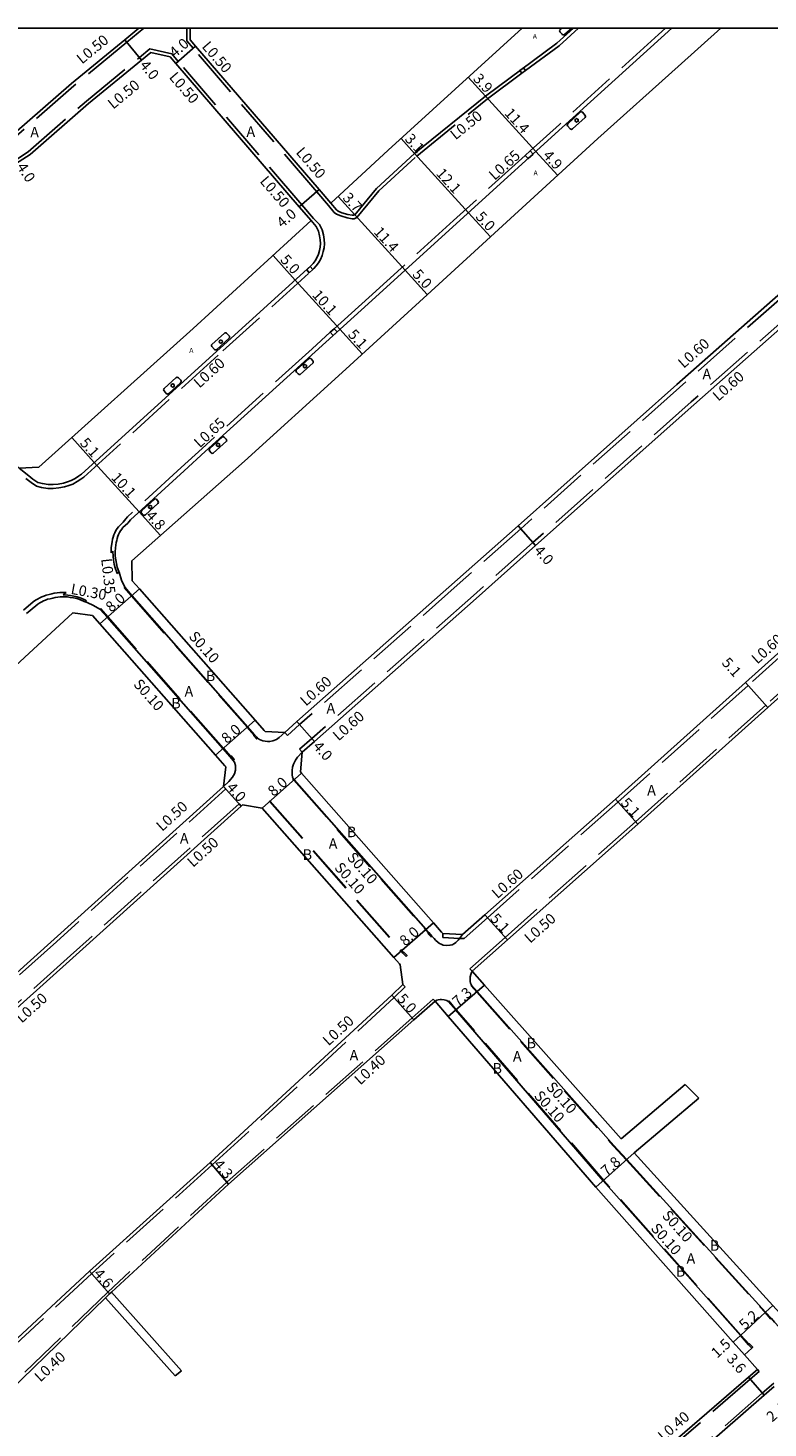
# Model space of a CAD drawing. Units: metres. Extents: x -10400 to -9600, y -113400 to -112800.
# Drawn here: x -9996 to -9883, y -113012 to -112800 of the extents above; entities that cross this region are included whole.
import ezdxf

# ---------------------------------------------------------------- set-up
doc = ezdxf.new("R2010")
doc.units = ezdxf.units.M
doc.header["$LTSCALE"] = 2.5
doc.linetypes.add('22330', pattern=[4, 3, -1])
for name, color, linetype in [('2101000', 7, 'Continuous'), ('2102000', 4, 'Continuous'), ('2102001', 191, 'Continuous'), ('2213000', 3, 'Continuous'), ('2233000', 120, '22330'), ('2233300', 150, '22330'), ('2235000', 4, 'Continuous'), ('2236100', 3, 'Continuous'), ('2239000', 3, 'Continuous'), ('9107000', 139, 'Continuous'), ('9201100', 215, 'Continuous'), ('9201500', 222, 'Continuous'), ('9202100', 82, 'Continuous'), ('9203500', 155, 'Continuous'), ('999', 7, 'Continuous')]:
    doc.layers.add(name, color=color, linetype=linetype)
doc.styles.add('Dm_Anotation', font='txt.shx', dxfattribs={"bigfont": 'pscdm.shx'})

# ---------------------------------------------------------------- blocks, each defined once
blk = doc.blocks.new('223900')
blk.add_lwpolyline([(-0.22, -0.37), (-0.44, -0.3), (-0.47, -0.27), (-0.48, -0.24), (-0.44, 0.01), (-0.48, 0.23), (-0.47, 0.27), (-0.45, 0.29), (-0.21, 0.38), (-0.04, 0.53), (0, 0.54), (0.03, 0.53), (0.22, 0.37), (0.44, 0.3), (0.47, 0.27), (0.48, 0.24), (0.44, -0.01), (0.48, -0.23), (0.47, -0.27), (0.45, -0.29), (0.21, -0.38), (0.04, -0.53), (0, -0.54), (-0.03, -0.53)], close=True)

msp = doc.modelspace()

# ---------------------------------------------------------------- linework, layer by layer
at = {"layer": '2101000'}
for points in [[(-9978.93, -112800), (-9981.07, -112801.79), (-9989.12, -112808.4), (-9997.84, -112815.99), (-9999.26, -112816.93), (-10011.48, -112825.01), (-10013.1, -112826.09)], [(-9949.79, -112826.58), (-9951.57, -112824.51), (-9970.33, -112802.75), (-9971.16, -112801.78), (-9971.13, -112800)], [(-9836.12, -112800), (-9865.01, -112825.56), (-9873.86, -112833.38), (-9897.31, -112854.08), (-9921.41, -112875.51), (-9930.58, -112883.66), (-9954.94, -112905.19), (-9956.79, -112906.83), (-9959.78, -112906.71)], [(-9830.08, -112800), (-9862.94, -112829.07), (-9871.21, -112836.38), (-9894.74, -112857.15), (-9918.75, -112878.5), (-9927.75, -112886.5), (-9952.29, -112908.19), (-9954.14, -112909.82)], [(-9949.79, -112826.58), (-9941.12, -112818.55), (-9920.78, -112800)], [(-9994.09, -112866.59), (-9997.08, -112866.77), (-10009.99, -112853.47), (-10020.96, -112842.02), (-10020.91, -112839.02), (-10012.77, -112831.45), (-10009.29, -112828.28), (-9997.07, -112820.27), (-9995.4, -112819.17), (-9986.54, -112811.46), (-9978.53, -112804.88), (-9977.12, -112803.72)], [(-9952.79, -112829.22), (-9954.6, -112827.13), (-9973.33, -112805.39), (-9974.19, -112804.39), (-9977.12, -112803.72)], [(-9803.76, -112825.98), (-9830.32, -112848.95), (-9837.69, -112855.37), (-9848.95, -112865.17), (-9873.22, -112887), (-9886.91, -112899.27), (-9906.65, -112916.96), (-9926.45, -112934.52), (-9929.81, -112937.5), (-9932.8, -112937.35)], [(-9798.95, -112828.57), (-9800.43, -112829.84), (-9826.97, -112852.8), (-9834.34, -112859.21), (-9845.57, -112868.99), (-9869.82, -112890.79), (-9883.51, -112903.07), (-9903.24, -112920.76), (-9923.02, -112938.3), (-9928.37, -112943.04)], [(-9994.09, -112866.59), (-9970.68, -112845.58), (-9952.79, -112829.22)], [(-9959.78, -112906.71), (-9959.92, -112906.56), (-9961.29, -112905), (-9978.84, -112885.07), (-9979.94, -112883.82), (-9980, -112880.82)], [(-9988.92, -112888.68), (-10000.34, -112899.18), (-10011.06, -112908.87), (-10021.47, -112918.55), (-10056.59, -112950.54), (-10060.46, -112953.93)], [(-9988.92, -112888.68), (-9985.95, -112889.11)], [(-9965.73, -112912.06), (-9965.86, -112911.91), (-9967.29, -112910.29), (-9984.84, -112890.36), (-9985.95, -112889.11)], [(-9954.14, -112909.82), (-9954.41, -112912.81)], [(-9965.73, -112912.06), (-9966.08, -112915.04), (-9991.77, -112938.2), (-10007.25, -112952.08), (-10035.64, -112977.63), (-10037.57, -112979.37)], [(-9932.8, -112937.35), (-9933, -112937.12), (-9934.25, -112935.7), (-9954.23, -112913.01), (-9954.41, -112912.81)], [(-9963.2, -112917.84), (-9963.4, -112918.01), (-9988.93, -112941.02), (-10004.44, -112954.94), (-10032.97, -112980.61), (-10034.87, -112982.32)], [(-9960.23, -112918.3), (-9963.2, -112917.84)], [(-9939.27, -112942.1), (-9939.41, -112941.95), (-9940.25, -112940.99), (-9960.23, -112918.3)], [(-9939.27, -112942.1), (-9938.88, -112945.07), (-9940.53, -112946.69), (-9968.12, -112972.07), (-9986.41, -112988.54), (-10007.53, -113008.17), (-10009.84, -113010.31)], [(-9905.78, -112968.47), (-9905.79, -112968.46), (-9926.49, -112945.16), (-9928.37, -112943.04)], [(-9934, -112947.59), (-9937.22, -112950.44), (-9965.32, -112975.33), (-9983.08, -112991.73)], [(-9885.09, -113003.46), (-9887.08, -113001.21), (-9888.77, -112999.31), (-9909.61, -112975.82), (-9932, -112949.94), (-9934, -112947.59)], [(-9878.89, -112997.98), (-9880.04, -112996.73), (-9882.75, -112993.75), (-9903.8, -112970.62)], [(-9984, -112992.61), (-10003.99, -113011.98), (-10008.11, -113015.97)], [(-9885.09, -113003.46), (-9886.46, -113004.63), (-9902.41, -113018.44), (-9921.76, -113035.17), (-9935.03, -113046.24)], [(-9882.56, -113006.03), (-9884.1, -113007.36), (-9899.99, -113021.23), (-9919.44, -113037.8), (-9928.84, -113046.24)]]:
    msp.add_lwpolyline(points, dxfattribs=at)
at = {"layer": '2101000', "elevation": 16.57}
msp.add_lwpolyline([(-9890.65, -112800), (-9897.1, -112805.83), (-9909.29, -112816.74), (-9933.42, -112838.84), (-9948.11, -112852.24), (-9962.88, -112865.68), (-9980, -112880.82)], dxfattribs=at)
at = {"layer": '2102000'}
for points in [[(-9905.78, -112968.47), (-9896.04, -112960.23)], [(-9903.8, -112970.62), (-9894, -112962.32)], [(-9983.08, -112991.73), (-9972.46, -113003.65)], [(-9984, -112992.61), (-9973.44, -113004.44)]]:
    msp.add_lwpolyline(points, dxfattribs=at)
at = {"layer": '2102001'}
for points in [[(-9896.04, -112960.23), (-9894, -112962.32)], [(-9973.44, -113004.44), (-9972.46, -113003.65)]]:
    msp.add_lwpolyline(points, dxfattribs=at)
at = {"layer": '2213000'}
for points in [[(-9898.07, -112800), (-9899.69, -112801.47), (-9914.7, -112815.09), (-9930.75, -112829.67), (-9943.61, -112841.34), (-9952.2, -112849.11), (-9968.87, -112864.23), (-9972.07, -112867.14), (-9980.19, -112874.57), (-9980.41, -112874.84), (-9980.61, -112875.08), (-9981.33, -112875.78), (-9981.51, -112876.02), (-9981.69, -112876.28), (-9981.84, -112876.52), (-9981.99, -112876.82), (-9982.11, -112877.09), (-9982.2, -112877.4), (-9982.28, -112877.71), (-9982.35, -112878.04), (-9982.41, -112878.42), (-9982.48, -112878.83), (-9982.52, -112879.46), (-9982.5, -112880.05), (-9982.43, -112880.65), (-9982.34, -112881.24), (-9982.19, -112881.79), (-9981.97, -112882.44), (-9981.93, -112882.52)], [(-9949.79, -112826.58), (-9948.97, -112827.56), (-9948.68, -112827.77), (-9948.13, -112828.03), (-9947.22, -112828.29), (-9946.56, -112828.41), (-9946.38, -112828.4), (-9946.26, -112828.36), (-9946.18, -112828.32), (-9942.9, -112824.36), (-9937.09, -112819.03), (-9926.35, -112810.32), (-9915.52, -112802.28), (-9913.01, -112800)], [(-9995.6, -112867.94), (-9994.99, -112868.43), (-9994.26, -112868.92), (-9993.56, -112869.1), (-9992.7, -112869.23), (-9991.94, -112869.24), (-9991.15, -112869.17), (-9990.34, -112869.01), (-9989.73, -112868.83), (-9989.17, -112868.63), (-9988.6, -112868.3), (-9988.06, -112867.95), (-9987.63, -112867.66), (-9966.58, -112848.54), (-9952.82, -112836.08), (-9952.46, -112835.7), (-9952.17, -112835.31), (-9951.92, -112834.87), (-9951.68, -112834.32), (-9951.53, -112833.77), (-9951.42, -112833.24), (-9951.37, -112832.7), (-9951.4, -112832.12), (-9951.5, -112831.5), (-9951.69, -112830.8), (-9952.03, -112830.08), (-9952.79, -112829.22)], [(-9997.08, -112866.77), (-9995.6, -112867.94)], [(-9981.93, -112882.52), (-9981.58, -112883.72), (-9981.07, -112884.81), (-9979.97, -112886.07), (-9962.42, -112905.99), (-9961.37, -112907.18), (-9961.04, -112907.55), (-9960.91, -112907.7), (-9960.62, -112907.89), (-9960.1, -112908.09), (-9959.4, -112908.19), (-9959.06, -112908.2), (-9958.58, -112908.13), (-9958.07, -112907.93), (-9957.63, -112907.59), (-9956.79, -112906.83)], [(-9987.07, -112887.05), (-9987.23, -112886.99), (-9987.76, -112886.75), (-9988.35, -112886.54), (-9988.83, -112886.43), (-9989.32, -112886.35), (-9989.74, -112886.28), (-9990.22, -112886.26), (-9990.52, -112886.26), (-9990.87, -112886.29), (-9991.21, -112886.31), (-9991.63, -112886.37), (-9991.98, -112886.46), (-9992.36, -112886.55), (-9992.77, -112886.65), (-9993.09, -112886.78), (-9993.39, -112886.89), (-9993.66, -112887.03), (-9993.95, -112887.17), (-9994.23, -112887.36), (-9995.43, -112888.34), (-9995.98, -112888.8)], [(-9966.08, -112915.04), (-9965.28, -112914.27), (-9964.72, -112913.63), (-9964.42, -112913.1), (-9964.28, -112912.55), (-9964.26, -112911.85), (-9964.4, -112911.36), (-9964.6, -112911.07), (-9964.74, -112910.92), (-9965.07, -112910.55), (-9966.17, -112909.29), (-9983.72, -112889.37), (-9984.82, -112888.12), (-9985.79, -112887.57), (-9986.78, -112887.12), (-9987.07, -112887.05)], [(-9954.14, -112909.82), (-9954.86, -112910.57), (-9955.17, -112911.06), (-9955.47, -112911.63), (-9955.6, -112912.12), (-9955.67, -112912.6), (-9955.69, -112913.12), (-9955.67, -112913.29), (-9955.62, -112913.6), (-9955.53, -112913.8), (-9955.36, -112914.01), (-9935.37, -112936.69), (-9934.92, -112937.2), (-9934.46, -112937.73), (-9934.13, -112938.11), (-9933.94, -112938.33), (-9933.54, -112938.68), (-9933.32, -112938.83), (-9933.07, -112938.97), (-9932.77, -112939.08), (-9932.3, -112939.13), (-9931.75, -112939.12), (-9931.4, -112939.03), (-9931.05, -112938.87), (-9930.85, -112938.69), (-9930.51, -112938.35), (-9930.28, -112938.07), (-9929.81, -112937.5)], [(-9928.37, -112943.04), (-9928.48, -112943.26), (-9928.59, -112943.53), (-9928.67, -112943.89), (-9928.69, -112944.27), (-9928.67, -112944.6), (-9928.63, -112944.86), (-9928.48, -112945.17), (-9927.61, -112946.15), (-9906.9, -112969.47), (-9906.88, -112969.49), (-9904.91, -112971.62), (-9883.85, -112994.76), (-9882.96, -112995.74), (-9882.49, -112996.26), (-9881.15, -112997.74), (-9880.04, -112996.73)], [(-9934, -112947.59), (-9933.74, -112947.45), (-9933.51, -112947.38), (-9933.22, -112947.34), (-9933, -112947.34), (-9932.63, -112947.37), (-9932.4, -112947.45), (-9932.22, -112947.5), (-9932.01, -112947.62), (-9930.86, -112948.97), (-9908.48, -112974.83), (-9887.67, -112998.29), (-9886.43, -112999.69), (-9885.96, -113000.22), (-9887.08, -113001.21)]]:
    msp.add_lwpolyline(points, dxfattribs=at)
at = {"layer": '2233000'}
for points in [[(-9978.15, -112800), (-9980.75, -112802.17), (-9988.79, -112808.79), (-9997.54, -112816.39), (-9998.99, -112817.35), (-10011.21, -112825.43), (-10012.83, -112826.5)], [(-9950.16, -112826.91), (-9951.94, -112824.84), (-9970.71, -112803.07), (-9971.67, -112801.96), (-9971.63, -112800)], [(-9835.21, -112800), (-9864.61, -112826.01), (-9873.46, -112833.83), (-9896.91, -112854.53), (-9921.01, -112875.95), (-9930.18, -112884.11), (-9954.54, -112905.64), (-9956.39, -112907.28)], [(-9830.99, -112800), (-9863.34, -112828.62), (-9871.61, -112835.93), (-9895.14, -112856.7), (-9919.15, -112878.05), (-9928.15, -112886.05), (-9952.69, -112907.74), (-9954.54, -112909.37)], [(-9920.29, -112806.47), (-9915.19, -112802.68), (-9912.23, -112800)], [(-9899.02, -112800), (-9900.12, -112801), (-9915.13, -112814.62), (-9919.56, -112818.63)], [(-10021.41, -112838.8), (-10013.11, -112831.08), (-10009.6, -112827.88), (-9997.34, -112819.86), (-9995.7, -112818.77), (-9986.86, -112811.08), (-9978.84, -112804.49), (-9977.24, -112803.17)], [(-9952.41, -112828.9), (-9954.22, -112826.8), (-9972.95, -112805.06), (-9973.92, -112803.94), (-9977.24, -112803.17)], [(-9950.16, -112826.91), (-9949.32, -112827.96), (-9948.94, -112828.22), (-9948.31, -112828.51), (-9947.34, -112828.79), (-9946.59, -112828.94), (-9946.27, -112828.92), (-9946.06, -112828.84), (-9945.86, -112828.75), (-9942.52, -112824.71), (-9936.75, -112819.42), (-9926.03, -112810.73), (-9920.84, -112806.87)], [(-9920.31, -112819.32), (-9931.19, -112829.19), (-9944.04, -112840.86), (-9949.29, -112845.61)], [(-9803.37, -112826.44), (-9829.92, -112849.4), (-9837.29, -112855.82), (-9848.55, -112865.62), (-9872.82, -112887.44), (-9886.51, -112899.72), (-9906.25, -112917.41), (-9926.05, -112934.97), (-9929.59, -112938.11), (-9930.28, -112938.07), (-9932.83, -112937.95)], [(-9952.55, -112836.63), (-9952.4, -112836.5), (-9952.01, -112836.08), (-9951.67, -112835.63), (-9951.39, -112835.13), (-9951.12, -112834.52), (-9950.95, -112833.91), (-9950.83, -112833.32), (-9950.78, -112832.71), (-9950.81, -112832.06), (-9950.92, -112831.38), (-9951.13, -112830.6), (-9951.51, -112829.78), (-9952.41, -112828.9)], [(-9798.95, -112827.9), (-9800.75, -112829.46), (-9827.3, -112852.42), (-9834.67, -112858.83), (-9845.9, -112868.61), (-9870.15, -112890.42), (-9883.84, -112902.69), (-9903.58, -112920.38), (-9923.35, -112937.92), (-9928.7, -112942.67)], [(-9996.06, -112868.34), (-9995.28, -112868.95), (-9994.46, -112869.48), (-9993.68, -112869.69), (-9992.75, -112869.82), (-9991.92, -112869.83), (-9991.07, -112869.76), (-9990.2, -112869.59), (-9989.54, -112869.4), (-9988.92, -112869.17), (-9988.29, -112868.8), (-9987.73, -112868.44), (-9987.26, -112868.12), (-9966.18, -112848.98), (-9953.08, -112837.11)], [(-9949.89, -112846.15), (-9952.64, -112848.64), (-9969.3, -112863.75), (-9972.5, -112866.66), (-9980.66, -112874.13), (-9980.9, -112874.42), (-9981.11, -112874.67), (-9981.32, -112874.93), (-9982.03, -112875.65), (-9982.22, -112875.92), (-9982.4, -112876.19), (-9982.58, -112876.55), (-9982.71, -112876.88), (-9982.81, -112877.23), (-9982.91, -112877.55), (-9982.98, -112877.91), (-9983.12, -112878.78), (-9983.14, -112879.58), (-9982.85, -112879.32), (-9982.85, -112879.47), (-9982.82, -112880.07), (-9982.76, -112880.7), (-9982.66, -112881.31), (-9982.5, -112881.89), (-9982.28, -112882.56), (-9982.19, -112882.75)], [(-9956.79, -112906.83), (-9956.39, -112907.28)], [(-9954.54, -112909.37), (-9954.14, -112909.82)], [(-9965.74, -112915.41), (-9991.44, -112938.57), (-10006.91, -112952.45), (-10035.3, -112978), (-10037.23, -112979.74)], [(-9966.08, -112915.04), (-9965.74, -112915.41)], [(-9963.73, -112917.64), (-9989.27, -112940.65), (-10004.78, -112954.56), (-10033.3, -112980.23), (-10035.21, -112981.95)], [(-9963.73, -112917.64), (-9963.4, -112918.01)], [(-9932.8, -112937.35), (-9932.83, -112937.95)], [(-9928.7, -112942.67), (-9928.37, -112943.04)], [(-9938.53, -112945.43), (-9940.18, -112947.05), (-9967.79, -112972.44), (-9986.07, -112988.91), (-10007.19, -113008.54), (-10009.5, -113010.68)], [(-9938.88, -112945.07), (-9938.53, -112945.43)], [(-9934.27, -112947.29), (-9937.48, -112950.14), (-9965.58, -112975.03), (-9983.64, -112991.71), (-10004.27, -113011.69), (-10008.41, -113015.71)], [(-9934.27, -112947.29), (-9934, -112947.59)], [(-9983.08, -112991.73), (-9983.37, -112992), (-9984, -112992.61)], [(-9884.83, -113003.76), (-9886.19, -113004.94), (-9902.15, -113018.74), (-9921.5, -113035.47), (-9934.39, -113046.24)], [(-9885.09, -113003.46), (-9884.83, -113003.76)], [(-9882.59, -113005.52), (-9884.36, -113007.06), (-9900.25, -113020.93), (-9919.7, -113037.49), (-9929.44, -113046.24)]]:
    msp.add_lwpolyline(points, dxfattribs=at)
for points, elevation in [([(-9982.19, -112882.75), (-9981.93, -112882.52)], -17.08), ([(-9986.85, -112886.86), (-9987.1, -112886.73), (-9987.66, -112886.49), (-9988.27, -112886.27), (-9988.78, -112886.16), (-9989.28, -112886.07), (-9989.72, -112886), (-9990.22, -112885.98), (-9990.38, -112885.98), (-9989.96, -112885.61), (-9990.21, -112885.6), (-9990.55, -112885.61), (-9990.92, -112885.63), (-9991.29, -112885.66), (-9991.76, -112885.73), (-9992.13, -112885.82), (-9992.52, -112885.91), (-9992.98, -112886.02), (-9993.33, -112886.16), (-9993.66, -112886.29), (-9993.95, -112886.44), (-9994.28, -112886.6), (-9994.58, -112886.8), (-9994.95, -112887.03), (-9996.41, -112888.31)], -17.01), ([(-9986.85, -112886.86), (-9987.07, -112887.05)], -17.01)]:
    msp.add_lwpolyline(points, dxfattribs=dict(at, elevation=elevation))
at = {"layer": '2233300'}
for points in [[(-9981.07, -112884.81), (-9981.15, -112884.88), (-9980.04, -112886.13), (-9962.49, -112906.06), (-9961.45, -112907.24)], [(-9964.99, -112910.48), (-9966.09, -112909.23), (-9983.64, -112889.3), (-9984.75, -112888.05), (-9984.82, -112888.12)], [(-9955.53, -112913.8), (-9955.61, -112913.87)], [(-9955.61, -112913.87), (-9955.43, -112914.07), (-9935.45, -112936.76), (-9935, -112937.27)], [(-9959.11, -112917.31), (-9959.03, -112917.24)], [(-9959.11, -112917.31), (-9939.13, -112940), (-9938.86, -112940.3)], [(-9959.03, -112917.24), (-9939.05, -112939.93), (-9938.78, -112940.24)], [(-9928.48, -112945.17), (-9928.56, -112945.23)], [(-9928.56, -112945.23), (-9927.68, -112946.22), (-9906.97, -112969.54), (-9906.96, -112969.55), (-9904.98, -112971.69), (-9883.92, -112994.83), (-9883.04, -112995.81)], [(-9932.01, -112947.62), (-9931.93, -112947.55)], [(-9886.35, -112999.63), (-9887.59, -112998.23), (-9908.4, -112974.77), (-9930.79, -112948.9), (-9931.93, -112947.55)]]:
    msp.add_lwpolyline(points, dxfattribs=at)
at = {"layer": '2235000'}
for points in [[(-9920.84, -112806.87), (-9921.15, -112806.45), (-9920.6, -112806.05), (-9920.29, -112806.47)], [(-9919.12, -112819.11), (-9919.56, -112818.63), (-9920.31, -112819.32), (-9919.88, -112819.79)], [(-9953.08, -112837.11), (-9953.47, -112836.67), (-9952.95, -112836.19), (-9952.55, -112836.63)], [(-9948.86, -112846.08), (-9949.29, -112845.61), (-9949.89, -112846.15), (-9949.46, -112846.63)], [(-9961.37, -112907.18), (-9960.91, -112907.7), (-9961.06, -112907.83), (-9961.52, -112907.31), (-9961.45, -112907.24)], [(-9964.6, -112911.07), (-9965.07, -112910.55), (-9964.99, -112910.48), (-9964.92, -112910.41), (-9964.45, -112910.94)], [(-9934.92, -112937.2), (-9934.46, -112937.73), (-9934.61, -112937.86), (-9935.08, -112937.34), (-9935, -112937.27)], [(-9938.4, -112940.83), (-9938.86, -112940.3), (-9938.78, -112940.24), (-9938.71, -112940.17), (-9938.25, -112940.69)], [(-9885.96, -113000.22), (-9886.43, -112999.69), (-9886.35, -112999.63), (-9886.28, -112999.56), (-9885.81, -113000.08)]]:
    msp.add_lwpolyline(points, close=True, dxfattribs=at)
at = {"layer": '2236100', "elevation": 16.68}
for points in [[(-9915.03, -112800.25), (-9915.09, -112800.34), (-9915.11, -112800.43), (-9915.09, -112800.54), (-9915.04, -112800.62), (-9914.73, -112800.96), (-9914.65, -112801.02), (-9914.55, -112801.05), (-9914.45, -112801.04), (-9914.36, -112800.99), (-9913.26, -112800)], [(-9914.75, -112800), (-9915.03, -112800.25)]]:
    msp.add_lwpolyline(points, dxfattribs=at)
at = {"layer": '2236100'}
for points, elevation in [([(-9913.86, -112814.51), (-9913.95, -112814.68), (-9913.9, -112814.85), (-9913.48, -112815.31), (-9913.32, -112815.38), (-9913.15, -112815.3), (-9911.25, -112813.58), (-9911.16, -112813.41), (-9911.21, -112813.25), (-9911.62, -112812.78), (-9911.78, -112812.72), (-9911.96, -112812.79)], 16.56), ([(-9967.83, -112847.99), (-9967.88, -112848.05), (-9967.9, -112848.13), (-9967.89, -112848.22), (-9967.85, -112848.3), (-9967.43, -112848.77), (-9967.36, -112848.82), (-9967.27, -112848.83), (-9967.18, -112848.82), (-9967.12, -112848.77), (-9965.23, -112847.06), (-9965.18, -112847), (-9965.15, -112846.92), (-9965.16, -112846.83), (-9965.2, -112846.76), (-9965.63, -112846.27), (-9965.71, -112846.22), (-9965.79, -112846.21), (-9965.88, -112846.23), (-9965.94, -112846.28)], 16.96), ([(-9955.06, -112851.89), (-9955.09, -112852.04), (-9955.01, -112852.18), (-9954.75, -112852.47), (-9954.62, -112852.56), (-9954.47, -112852.55), (-9952.49, -112850.76), (-9952.46, -112850.6), (-9952.55, -112850.47), (-9952.81, -112850.18), (-9952.93, -112850.08), (-9953.09, -112850.1)], 16.86), ([(-9975.1, -112854.67), (-9975.15, -112854.76), (-9975.17, -112854.86), (-9975.15, -112854.96), (-9975.1, -112855.05), (-9974.77, -112855.42), (-9974.69, -112855.48), (-9974.58, -112855.51), (-9974.48, -112855.49), (-9974.4, -112855.44), (-9972.59, -112853.8), (-9972.54, -112853.72), (-9972.51, -112853.63), (-9972.53, -112853.52), (-9972.58, -112853.43), (-9972.92, -112853.06), (-9973, -112853.01), (-9973.1, -112852.98), (-9973.2, -112853), (-9973.29, -112853.03)], 17.04), ([(-9968.23, -112863.84), (-9968.28, -112863.97), (-9968.21, -112864.14), (-9967.94, -112864.43), (-9967.79, -112864.52), (-9967.65, -112864.49), (-9965.64, -112862.68), (-9965.6, -112862.54), (-9965.67, -112862.38), (-9965.94, -112862.09), (-9966.09, -112862), (-9966.24, -112862.03)], 16.93), ([(-9976.62, -112871.49), (-9976.45, -112871.43), (-9976.26, -112871.45), (-9975.97, -112871.79), (-9975.96, -112871.98), (-9976.03, -112872.14), (-9977.9, -112873.85), (-9978.07, -112873.9), (-9978.26, -112873.88), (-9978.55, -112873.55), (-9978.56, -112873.37), (-9978.49, -112873.2)], 16.97)]:
    msp.add_lwpolyline(points, close=True, dxfattribs=dict(at, elevation=elevation))
at = {"layer": '9107000'}
for points in [[(-9898.07, -112800), (-9899.69, -112801.47), (-9914.7, -112815.09), (-9930.75, -112829.67), (-9943.61, -112841.34), (-9952.2, -112849.11), (-9968.87, -112864.23), (-9972.07, -112867.14), (-9980.19, -112874.57), (-9980.41, -112874.84), (-9980.61, -112875.08), (-9981.33, -112875.78), (-9981.51, -112876.02), (-9981.69, -112876.28), (-9981.84, -112876.52), (-9981.99, -112876.82), (-9982.11, -112877.09), (-9982.2, -112877.4), (-9982.28, -112877.71), (-9982.35, -112878.04), (-9982.41, -112878.42), (-9982.48, -112878.83), (-9982.52, -112879.46), (-9982.5, -112880.05), (-9982.43, -112880.65), (-9982.34, -112881.24), (-9982.19, -112881.79), (-9981.97, -112882.44), (-9981.93, -112882.52)], [(-9949.79, -112826.58), (-9948.97, -112827.56), (-9948.68, -112827.77), (-9948.13, -112828.03), (-9947.22, -112828.29), (-9946.56, -112828.41), (-9946.38, -112828.4), (-9946.26, -112828.36), (-9946.18, -112828.32), (-9942.9, -112824.36), (-9937.09, -112819.03), (-9926.35, -112810.32), (-9915.52, -112802.28), (-9913.01, -112800)], [(-9995.6, -112867.94), (-9994.99, -112868.43), (-9994.26, -112868.92), (-9993.56, -112869.1), (-9992.7, -112869.23), (-9991.94, -112869.24), (-9991.15, -112869.17), (-9990.34, -112869.01), (-9989.73, -112868.83), (-9989.17, -112868.63), (-9988.6, -112868.3), (-9988.06, -112867.95), (-9987.63, -112867.66), (-9966.58, -112848.54), (-9952.82, -112836.08), (-9952.46, -112835.7), (-9952.17, -112835.31), (-9951.92, -112834.87), (-9951.68, -112834.32), (-9951.53, -112833.77), (-9951.42, -112833.24), (-9951.37, -112832.7), (-9951.4, -112832.12), (-9951.5, -112831.5), (-9951.69, -112830.8), (-9952.03, -112830.08), (-9952.79, -112829.22)], [(-9987.07, -112887.05), (-9987.23, -112886.99), (-9987.76, -112886.75), (-9988.35, -112886.54), (-9988.83, -112886.43), (-9989.32, -112886.35), (-9989.74, -112886.28), (-9990.22, -112886.26), (-9990.52, -112886.26), (-9990.87, -112886.29), (-9991.21, -112886.31), (-9991.63, -112886.37), (-9991.98, -112886.46), (-9992.36, -112886.55), (-9992.77, -112886.65), (-9993.09, -112886.78), (-9993.39, -112886.89), (-9993.66, -112887.03), (-9993.95, -112887.17), (-9994.23, -112887.36), (-9995.43, -112888.34), (-9995.98, -112888.8)]]:
    msp.add_lwpolyline(points, dxfattribs=at)
at = {"layer": '9201100'}
for points in [[(-9978.53, -112804.88), (-9981.07, -112801.79)], [(-9970.33, -112802.75), (-9973.33, -112805.39)], [(-9926.35, -112810.32), (-9928.96, -112807.46)], [(-9926.35, -112810.32), (-9918.71, -112818.73)], [(-9937.09, -112819.03), (-9939.15, -112816.76)], [(-9937.09, -112819.03), (-9928.93, -112828.01)], [(-9918.71, -112818.73), (-9915.4, -112822.34)], [(-9954.6, -112827.13), (-9951.57, -112824.51)], [(-9946.18, -112828.32), (-9948.71, -112825.58)], [(-9946.18, -112828.32), (-9938.54, -112836.74)], [(-9928.93, -112828.01), (-9925.58, -112831.66)], [(-9958.57, -112834.51), (-9955.2, -112838.23)], [(-9938.54, -112836.74), (-9935.17, -112840.43)], [(-9955.2, -112838.23), (-9948.43, -112845.7)], [(-9948.43, -112845.7), (-9945.03, -112849.43)], [(-9985.7, -112865.91), (-9989.11, -112862.12)], [(-9978.9, -112873.4), (-9985.7, -112865.91)], [(-9975.64, -112876.96), (-9978.9, -112873.4)], [(-9918.75, -112878.5), (-9921.41, -112875.51)], [(-9984.84, -112890.36), (-9978.84, -112885.07)], [(-9883.51, -112903.07), (-9886.91, -112899.27)], [(-9967.29, -112910.29), (-9961.29, -112905)], [(-9954.94, -112905.19), (-9952.29, -112908.19)], [(-9960.23, -112918.3), (-9954.23, -112913.01)], [(-9966.08, -112915.04), (-9963.4, -112918.01)], [(-9906.65, -112916.96), (-9903.24, -112920.76)], [(-9926.45, -112934.52), (-9923.02, -112938.3)], [(-9940.25, -112940.99), (-9934.25, -112935.7)], [(-9932, -112949.94), (-9926.49, -112945.16)], [(-9940.53, -112946.69), (-9937.22, -112950.44)], [(-9903.8, -112970.62), (-9909.61, -112975.82)], [(-9968.12, -112972.07), (-9965.32, -112975.33)], [(-9983.37, -112992), (-9986.41, -112988.54)], [(-9883.85, -112994.76), (-9882.75, -112993.75)], [(-9887.67, -112998.29), (-9883.85, -112994.76)], [(-9888.77, -112999.31), (-9887.67, -112998.29)], [(-9886.46, -113004.63), (-9884.1, -113007.36)]]:
    msp.add_lwpolyline(points, dxfattribs=at)
at = {"layer": '999'}
msp.add_lwpolyline([(-10400, -112800), (-9600, -112800), (-9600, -113400), (-10400, -113400)], close=True, dxfattribs=at)

# ---------------------------------------------------------------- block references
at = {"layer": '2239000', "xscale": 0.5, "yscale": 0.5, "zscale": 0.5}
for p in [(-9912.52, -112814.01, 16.78), (-9966.49, -112847.56, 16.98), (-9953.73, -112851.3, 17.11), (-9973.79, -112854.21, 17.05), (-9966.91, -112863.23, 17.05), (-9977.21, -112872.64, 17.12)]:
    msp.add_blockref('223900', p, dxfattribs=at)

# ---------------------------------------------------------------- texts
at = {"layer": '9201500', "style": 'Dm_Anotation'}
for s, rotation, p in [('4.0', 41.3841, (-9973.45, -112804.6)), ('4.0', 309.4306, (-9978.89, -112805.69)), ('3.9', 312.3682, (-9928.33, -112807.78)), ('11.4', 312.2386, (-9923.57, -112813.01)), ('3.1', 312.3682, (-9938.69, -112816.9)), ('4.9', 312.4789, (-9917.75, -112819.41)), ('4.0', 303.2504, (-9997.52, -112821.05)), ('12.1', 312.2386, (-9933.93, -112822.14)), ('3.7', 312.8071, (-9948.12, -112825.85)), ('4.0', 40.7572, (-9957.18, -112830.41)), ('5.0', 312.4789, (-9927.95, -112828.71)), ('11.4', 312.2243, (-9943.4, -112831.01)), ('5.0', 312.1583, (-9957.57, -112835.24)), ('5.0', 312.3712, (-9937.54, -112837.46)), ('10.1', 312.1463, (-9952.73, -112840.58)), ('5.1', 312.3712, (-9947.31, -112846.57)), ('5.1', 311.9121, (-9987.97, -112863.01)), ('10.1', 312.2504, (-9983.22, -112868.27)), ('4.8', 312.4683, (-9977.97, -112874.05)), ('4.0', 311.6406, (-9919.08, -112879.33)), ('8.0', 41.3721, (-9983.11, -112888.7)), ('5.1', 311.8746, (-9890.61, -112896.34)), ('8.0', 41.3725, (-9965.56, -112908.62)), ('4.0', 311.4737, (-9952.62, -112909.02)), ('8.0', 41.3722, (-9958.5, -112916.64)), ('4.0', 312.0211, (-9965.73, -112915.27)), ('5.1', 311.8746, (-9905.94, -112917.6)), ('5.1', 312.1922, (-9925.74, -112935.16)), ('8.0', 41.372, (-9938.52, -112939.33)), ('7.3', 40.9656, (-9930.52, -112948.52)), ('5.0', 311.4399, (-9939.86, -112947.3)), ('7.8', 41.8582, (-9907.96, -112974.21)), ('4.3', 310.7405, (-9967.69, -112972.42)), ('4.6', 311.3247, (-9985.87, -112989)), ('5.2', 42.7649, (-9887, -112997.54)), ('1.5', 42.7649, (-9891.22, -113001.84)), ('3.6', 310.8614, (-9889.87, -113001.91)), ('2.4', 41.5716, (-9882.86, -113011.51))]:
    msp.add_text(s, height=1.6, rotation=rotation, dxfattribs=at).set_placement(p)
at = {"layer": '9202100', "style": 'Dm_Anotation'}
for s, height, p in [('A', 0.75, (-9919.17, -112801.64, 16.64)), ('A', 1.6, (-9995.4, -112816.6)), ('A', 1.6, (-9962.61, -112816.52)), ('A', 0.75, (-9919.05, -112822.36, 16.66)), ('A', 0.75, (-9971.27, -112849.27, 17)), ('A', 1.6, (-9893.44, -112853.29)), ('B', 1.6, (-9968.78, -112899.06)), ('A', 1.6, (-9972, -112901.41)), ('B', 1.6, (-9974.01, -112903.21)), ('A', 1.6, (-9950.47, -112903.97)), ('A', 1.6, (-9901.83, -112916.41)), ('A', 1.6, (-9972.71, -112923.71)), ('B', 1.6, (-9947.38, -112922.73)), ('A', 1.6, (-9950.13, -112924.48)), ('B', 1.6, (-9954.08, -112926.16)), ('B', 1.6, (-9920.12, -112954.74)), ('A', 1.6, (-9946.96, -112956.58)), ('A', 1.6, (-9922.19, -112956.77)), ('B', 1.6, (-9925.28, -112958.58)), ('B', 1.6, (-9892.33, -112985.44)), ('A', 1.6, (-9895.85, -112987.42)), ('B', 1.6, (-9897.49, -112989.37))]:
    msp.add_text(s, height=height, dxfattribs=at).set_placement(p)
at = {"layer": '9203500', "style": 'Dm_Anotation'}
for s, rotation, p in [('L0.50', 39.426, (-9987.55, -112805.55)), ('L0.50', 310.7568, (-9969.46, -112802.87)), ('L0.50', 310.7568, (-9974.43, -112807.52)), ('L0.50', 39.426, (-9982.82, -112812.39)), ('L0.50', 39.0516, (-9930.89, -112817.05)), ('L0.50', 310.7573, (-9955.2, -112818.91)), ('L0.65', 42.2386, (-9924.95, -112823.2)), ('L0.50', 310.7573, (-9960.67, -112823.29)), ('L0.60', 41.4462, (-9896.28, -112851.7)), ('L0.60', 42.2504, (-9969.73, -112854.7)), ('L0.60', 41.4462, (-9891.03, -112856.69)), ('L0.65', 42.2136, (-9969.69, -112863.77)), ('L0.35', 276.3377, (-9984.64, -112880.52)), ('L0.30', 349.676, (-9989.34, -112885.81)), ('S0.10', 311.3729, (-9971.45, -112892.34)), ('L0.60', 41.8747, (-9885.12, -112896.56)), ('S0.10', 311.3729, (-9979.85, -112899.58)), ('L0.60', 41.4734, (-9953.59, -112902.94)), ('L0.60', 41.4734, (-9948.64, -112908.22)), ('L0.50', 42.0222, (-9975.4, -112921.93)), ('L0.50', 42.0222, (-9970.71, -112927.38)), ('S0.10', 311.3729, (-9949.37, -112927.39)), ('S0.10', 311.3729, (-9947.45, -112925.86)), ('L0.60', 41.5662, (-9924.53, -112932.14)), ('L0.50', 41.5662, (-9919.58, -112938.9)), ('L0.50', 42.0222, (-9996.69, -112951.01)), ('L0.50', 42.6082, (-9950.15, -112954.46)), ('L0.40', 42.6082, (-9945.34, -112960.4)), ('S0.10', 311.5716, (-9917.23, -112960.69)), ('S0.10', 311.5716, (-9919.09, -112962.02)), ('S0.10', 311.5716, (-9899.67, -112980.17)), ('S0.10', 311.5716, (-9901.37, -112982.12)), ('L0.40', 42.9606, (-9993.86, -113005.44)), ('L0.40', 40.8615, (-9899.34, -113014.42))]:
    msp.add_text(s, height=1.6, rotation=rotation, dxfattribs=at).set_placement(p)

doc.saveas('drawing.dxf')
